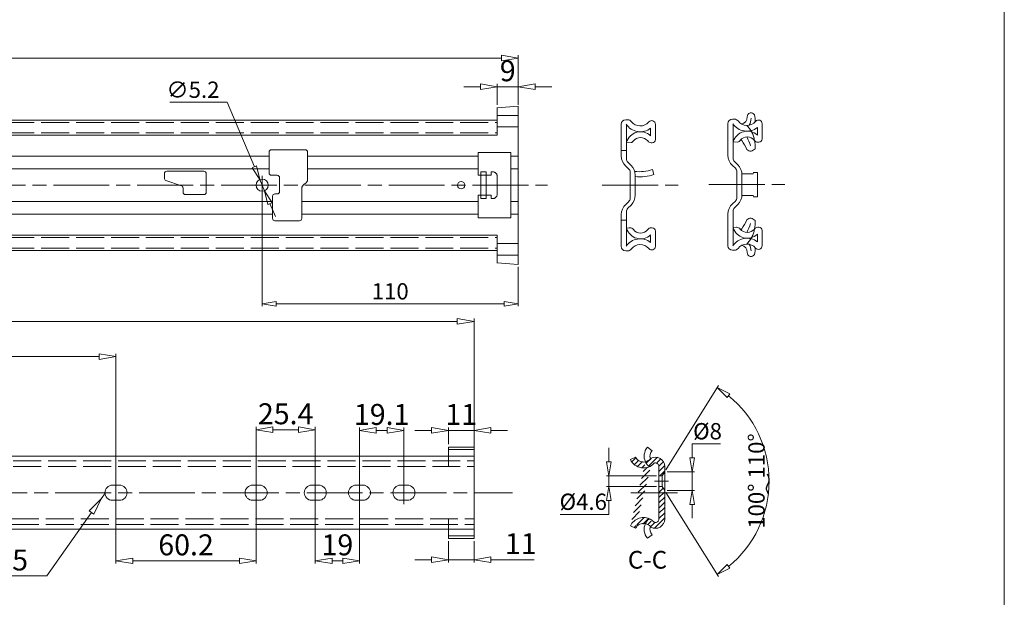
# Model space of a CAD drawing. Units: millimetres. Extents: x -2190 to 90299, y -3019 to 3126.
# Drawn here: x 89876 to 90299, y -2611 to -2363 of the extents above; entities that cross this region are included whole.
import ezdxf

# ---------------------------------------------------------------- set-up
doc = ezdxf.new("R2010")
doc.units = ezdxf.units.MM
doc.linetypes.add('ACAD_ISO02W100', pattern=[15, 12, -3])
doc.linetypes.add('ACAD_ISO08W100', pattern=[36, 24, -3, 6, -3])
for name, color, linetype, lineweight in [('标注层', 4, 'Continuous', 15), ('点划线', 6, 'ACAD_ISO08W100', 9), ('粗实线', 7, 'Continuous', 20), ('虚线', 5, 'ACAD_ISO02W100', 9)]:
    doc.layers.add(name, color=color, linetype=linetype, lineweight=lineweight)
doc.styles.get("Standard").update_dxf_attribs({"font": 'txt', "bigfont": 'gbcbig.shx'})
doc.styles.add('STYLE2', font='txt.shx', dxfattribs={"width": 0.95, "oblique": 0.5, "height": 7})
doc.styles.add('样式 3', font='SimSun.ttf')
doc.dimstyles.new('高度7.5', dxfattribs={"dimtxt": 7.5, "dimasz": 6, "dimexe": 1, "dimexo": 1, "dimgap": 1, "dimtad": 1, "dimtoh": 1, "dimdsep": 46, "dimtxsty": 'Standard', "dimblk1": 'CLOSEDBLANK', "dimblk2": 'CLOSEDBLANK', "dimsah": 1, "dimcen": 5, "dimclrd": 1, "dimclre": 1, "dimclrt": 256, "dimadec": 0, "dimazin": 0, "dimtfac": 1, "dimtmove": 0, "dimatfit": 3, "dimldrblk": 'CLOSEDBLANK', "dimfxl": 1, "dimlwd": 9, "dimlwe": 9, "dimarcsym": 0})

# ---------------------------------------------------------------- blocks, each defined once
blk = doc.blocks.new('_ClosedBlank')
at = {"layer": '粗实线', "color": 0, "lineweight": -2}
for p, q in [((-1, 0.167), (0, 0)), ((-1, 0.167), (-1, -0.167)), ((0, 0), (-1, -0.167))]:
    blk.add_line(p, q, dxfattribs=at)
blk = doc.blocks.new('*D2398')
at = {"layer": 'Defpoints', "color": 0, "transparency": 16777216}
for p in [(90089.95, -2379.49), (90089.95, -2400.13), (89182.05, -2406.13)]:
    blk.add_point(p, dxfattribs=at)
at = {"layer": '标注层', "color": 1, "lineweight": 9, "transparency": 16777216}
for p, q in [((89182.05, -2404.93), (89182.05, -2378.29)), ((89189.25, -2379.49), (90082.75, -2379.49)), ((90089.95, -2398.93), (90089.95, -2378.29))]:
    blk.add_line(p, q, dxfattribs=at)
at = {"layer": '标注层', "color": 1, "lineweight": 9, "transparency": 16777216, "xscale": 7.2, "yscale": 7.2, "zscale": 7.2, "rotation": 180}
blk.add_blockref('_ClosedBlank', (89182.05, -2379.49), dxfattribs=at)
at = {"layer": '标注层', "color": 1, "lineweight": 9, "transparency": 16777216, "xscale": 7.2, "yscale": 7.2, "zscale": 7.2}
blk.add_blockref('_ClosedBlank', (90089.95, -2379.49), dxfattribs=at)
at = {"layer": '标注层', "lineweight": -3, "transparency": 16777216, "insert": (89636, -2373.79), "char_height": 9, "attachment_point": 5}
blk.add_mtext('907.9', dxfattribs=at)
blk = doc.blocks.new('*D2345')
at = {"layer": 'Defpoints', "color": 0, "transparency": 16777216}
for p in [(90070.95, -2492.62), (90070.95, -2547.71), (89182.05, -2556.91)]:
    blk.add_point(p, dxfattribs=at)
at = {"layer": '标注层', "color": 1, "lineweight": 9, "transparency": 16777216}
for p, q in [((89182.05, -2555.71), (89182.05, -2491.42)), ((89189.25, -2492.62), (90063.75, -2492.62)), ((90070.95, -2546.51), (90070.95, -2491.42))]:
    blk.add_line(p, q, dxfattribs=at)
at = {"layer": '标注层', "color": 1, "lineweight": 9, "transparency": 16777216, "xscale": 7.2, "yscale": 7.2, "zscale": 7.2, "rotation": 180}
blk.add_blockref('_ClosedBlank', (89182.05, -2492.62), dxfattribs=at)
at = {"layer": '标注层', "color": 1, "lineweight": 9, "transparency": 16777216, "xscale": 7.2, "yscale": 7.2, "zscale": 7.2}
blk.add_blockref('_ClosedBlank', (90070.95, -2492.62), dxfattribs=at)
at = {"layer": '标注层', "lineweight": -3, "transparency": 16777216, "insert": (89626.5, -2486.92), "char_height": 9, "attachment_point": 5}
blk.add_mtext('888.9', dxfattribs=at)
blk = doc.blocks.new('*D2349')
at = {"layer": 'Defpoints', "color": 0, "transparency": 16777216}
for p in [(89917.15, -2507.77), (89232.95, -2566.21), (89917.15, -2566.21)]:
    blk.add_point(p, dxfattribs=at)
at = {"layer": '标注层', "color": 1, "lineweight": 9, "transparency": 16777216}
for p, q in [((89232.95, -2565.01), (89232.95, -2506.57)), ((89240.15, -2507.77), (89909.95, -2507.77)), ((89917.15, -2565.01), (89917.15, -2506.57))]:
    blk.add_line(p, q, dxfattribs=at)
at = {"layer": '标注层', "color": 1, "lineweight": 9, "transparency": 16777216, "xscale": 7.2, "yscale": 7.2, "zscale": 7.2, "rotation": 180}
blk.add_blockref('_ClosedBlank', (89232.95, -2507.77), dxfattribs=at)
at = {"layer": '标注层', "color": 1, "lineweight": 9, "transparency": 16777216, "xscale": 7.2, "yscale": 7.2, "zscale": 7.2}
blk.add_blockref('_ClosedBlank', (89917.15, -2507.77), dxfattribs=at)
at = {"layer": '标注层', "lineweight": -3, "transparency": 16777216, "insert": (89575.05, -2502.07), "char_height": 9, "attachment_point": 5}
blk.add_mtext('684.2', dxfattribs=at)
blk = doc.blocks.new('*D2351')
at = {"layer": 'Defpoints', "color": 0, "transparency": 16777216}
for p in [(89917.15, -2566.21), (89977.35, -2566.21), (89977.35, -2595.48)]:
    blk.add_point(p, dxfattribs=at)
at = {"layer": '标注层', "color": 1, "lineweight": 9, "transparency": 16777216}
for p, q in [((89917.15, -2567.41), (89917.15, -2596.68)), ((89977.35, -2567.41), (89977.35, -2596.68)), ((89924.35, -2595.48), (89970.15, -2595.48))]:
    blk.add_line(p, q, dxfattribs=at)
at = {"layer": '标注层', "color": 1, "lineweight": 9, "transparency": 16777216, "xscale": 7.2, "yscale": 7.2, "zscale": 7.2, "rotation": 180}
blk.add_blockref('_ClosedBlank', (89917.15, -2595.48), dxfattribs=at)
at = {"layer": '标注层', "color": 1, "lineweight": 9, "transparency": 16777216, "xscale": 7.2, "yscale": 7.2, "zscale": 7.2}
blk.add_blockref('_ClosedBlank', (89977.35, -2595.48), dxfattribs=at)
at = {"layer": '标注层', "lineweight": -3, "transparency": 16777216, "insert": (89947.25, -2589.78), "char_height": 9, "attachment_point": 5}
blk.add_mtext('60.2', dxfattribs=at)
blk = doc.blocks.new('*D2352')
at = {"layer": 'Defpoints', "color": 0, "transparency": 16777216}
for p in [(90002.75, -2566.21), (90021.75, -2566.21), (90021.75, -2595.48)]:
    blk.add_point(p, dxfattribs=at)
at = {"layer": '标注层', "color": 1, "lineweight": 9, "transparency": 16777216}
for p, q in [((90002.75, -2567.41), (90002.75, -2596.68)), ((90021.75, -2567.41), (90021.75, -2596.68)), ((90009.95, -2595.48), (90014.55, -2595.48))]:
    blk.add_line(p, q, dxfattribs=at)
at = {"layer": '标注层', "color": 1, "lineweight": 9, "transparency": 16777216, "xscale": 7.2, "yscale": 7.2, "zscale": 7.2, "rotation": 180}
blk.add_blockref('_ClosedBlank', (90002.75, -2595.48), dxfattribs=at)
at = {"layer": '标注层', "color": 1, "lineweight": 9, "transparency": 16777216, "xscale": 7.2, "yscale": 7.2, "zscale": 7.2}
blk.add_blockref('_ClosedBlank', (90021.75, -2595.48), dxfattribs=at)
at = {"layer": '标注层', "lineweight": -3, "transparency": 16777216, "insert": (90012.25, -2589.78), "char_height": 9, "attachment_point": 5}
blk.add_mtext('19', dxfattribs=at)
blk = doc.blocks.new('*D2353')
at = {"layer": 'Defpoints', "color": 0, "transparency": 16777216}
for p in [(90040.85, -2539.46), (90021.75, -2566.21), (90040.85, -2566.21)]:
    blk.add_point(p, dxfattribs=at)
at = {"layer": '标注层', "color": 1, "lineweight": 9, "transparency": 16777216}
for p, q in [((90021.75, -2565.01), (90021.75, -2538.26)), ((90028.95, -2539.46), (90033.65, -2539.46)), ((90040.85, -2565.01), (90040.85, -2538.26))]:
    blk.add_line(p, q, dxfattribs=at)
at = {"layer": '标注层', "color": 1, "lineweight": 9, "transparency": 16777216, "xscale": 7.2, "yscale": 7.2, "zscale": 7.2, "rotation": 180}
blk.add_blockref('_ClosedBlank', (90021.75, -2539.46), dxfattribs=at)
at = {"layer": '标注层', "color": 1, "lineweight": 9, "transparency": 16777216, "xscale": 7.2, "yscale": 7.2, "zscale": 7.2}
blk.add_blockref('_ClosedBlank', (90040.85, -2539.46), dxfattribs=at)
at = {"layer": '标注层', "lineweight": -3, "transparency": 16777216, "insert": (90031.3, -2533.76), "char_height": 9, "attachment_point": 5}
blk.add_mtext('19.1', dxfattribs=at)
blk = doc.blocks.new('*D2355')
at = {"layer": 'Defpoints', "color": 0, "transparency": 16777216}
for p in [(90002.75, -2539.18), (89977.35, -2566.21), (90002.75, -2566.21)]:
    blk.add_point(p, dxfattribs=at)
at = {"layer": '标注层', "color": 1, "lineweight": 9, "transparency": 16777216}
for p, q in [((89977.35, -2565.01), (89977.35, -2537.98)), ((89984.55, -2539.18), (89995.55, -2539.18)), ((90002.75, -2565.01), (90002.75, -2537.98))]:
    blk.add_line(p, q, dxfattribs=at)
at = {"layer": '标注层', "color": 1, "lineweight": 9, "transparency": 16777216, "xscale": 7.2, "yscale": 7.2, "zscale": 7.2, "rotation": 180}
blk.add_blockref('_ClosedBlank', (89977.35, -2539.18), dxfattribs=at)
at = {"layer": '标注层', "color": 1, "lineweight": 9, "transparency": 16777216, "xscale": 7.2, "yscale": 7.2, "zscale": 7.2}
blk.add_blockref('_ClosedBlank', (90002.75, -2539.18), dxfattribs=at)
at = {"layer": '标注层', "lineweight": -3, "transparency": 16777216, "insert": (89990.05, -2533.48), "char_height": 9, "attachment_point": 5}
blk.add_mtext('25.4', dxfattribs=at)
blk = doc.blocks.new('*D2364')
at = {"layer": 'Defpoints', "color": 0, "transparency": 16777216}
for p in [(89912.66, -2566.21), (89910.79, -2568.87)]:
    blk.add_point(p, dxfattribs=at)
at = {"layer": '标注层', "color": 1, "lineweight": 9, "transparency": 16777216}
for p, q in [((89912.66, -2566.21), (89910.79, -2568.87)), ((89887.43, -2601.98), (89906.64, -2574.75)), ((89811.23, -2601.98), (89887.43, -2601.98))]:
    blk.add_line(p, q, dxfattribs=at)
at = {"layer": '标注层', "color": 1, "lineweight": 9, "transparency": 16777216, "xscale": 7.2, "yscale": 7.2, "zscale": 7.2, "rotation": 54.79389896592655}
blk.add_blockref('_ClosedBlank', (89910.79, -2568.87), dxfattribs=at)
at = {"layer": '标注层', "lineweight": -3, "transparency": 16777216, "insert": (89848.73, -2596.28), "char_height": 9, "attachment_point": 5}
blk.add_mtext('5-%%C6.5X9.5', dxfattribs=at)
blk = doc.blocks.new('*D2400')
at = {"layer": 'Defpoints', "color": 0, "transparency": 16777216}
for p in [(90070.95, -2539.46), (90059.95, -2546.61), (90070.95, -2546.51)]:
    blk.add_point(p, dxfattribs=at)
at = {"layer": '标注层', "color": 1, "lineweight": 9, "transparency": 16777216}
for p, q in [((90052.75, -2539.46), (90045.55, -2539.46)), ((90059.95, -2545.41), (90059.95, -2538.26)), ((90059.95, -2539.46), (90070.95, -2539.46)), ((90070.95, -2545.31), (90070.95, -2538.26)), ((90078.15, -2539.46), (90085.35, -2539.46))]:
    blk.add_line(p, q, dxfattribs=at)
at = {"layer": '标注层', "color": 1, "lineweight": 9, "transparency": 16777216, "xscale": 7.2, "yscale": 7.2, "zscale": 7.2}
blk.add_blockref('_ClosedBlank', (90059.95, -2539.46), dxfattribs=at)
at = {"layer": '标注层', "color": 1, "lineweight": 9, "transparency": 16777216, "xscale": 7.2, "yscale": 7.2, "zscale": 7.2, "rotation": 180}
blk.add_blockref('_ClosedBlank', (90070.95, -2539.46), dxfattribs=at)
at = {"layer": '标注层', "lineweight": -3, "transparency": 16777216, "insert": (90065.45, -2533.76), "char_height": 9, "attachment_point": 5}
blk.add_mtext('11', dxfattribs=at)
blk = doc.blocks.new('*D2401')
at = {"layer": 'Defpoints', "color": 0, "transparency": 16777216}
for p in [(90059.95, -2585.82), (90070.95, -2585.82), (90070.95, -2594.98)]:
    blk.add_point(p, dxfattribs=at)
at = {"layer": '标注层', "color": 1, "lineweight": 9, "transparency": 16777216}
for p, q in [((90059.95, -2587.02), (90059.95, -2596.18)), ((90070.95, -2587.02), (90070.95, -2596.18)), ((90052.75, -2594.98), (90045.55, -2594.98)), ((90059.95, -2594.98), (90070.95, -2594.98)), ((90078.15, -2594.98), (90096.75, -2594.98))]:
    blk.add_line(p, q, dxfattribs=at)
at = {"layer": '标注层', "color": 1, "lineweight": 9, "transparency": 16777216, "xscale": 7.2, "yscale": 7.2, "zscale": 7.2}
blk.add_blockref('_ClosedBlank', (90059.95, -2594.98), dxfattribs=at)
at = {"layer": '标注层', "color": 1, "lineweight": 9, "transparency": 16777216, "xscale": 7.2, "yscale": 7.2, "zscale": 7.2, "rotation": 180}
blk.add_blockref('_ClosedBlank', (90070.95, -2594.98), dxfattribs=at)
at = {"layer": '标注层', "lineweight": -3, "transparency": 16777216, "insert": (90091.05, -2589.28), "char_height": 9, "attachment_point": 5}
blk.add_mtext('11', dxfattribs=at)
blk = doc.blocks.new('*D2375')
at = {"layer": 'Defpoints', "color": 0, "transparency": 16777216}
for p in [(90152.85, -2557.21), (90164.69, -2557.21), (90152.85, -2565.21)]:
    blk.add_point(p, dxfattribs=at)
at = {"layer": '标注层', "color": 1, "lineweight": 9, "transparency": 16777216}
for p, q in [((90164.69, -2551.21), (90164.69, -2545.21)), ((90164.69, -2545.21), (90176.81, -2545.21)), ((90153.85, -2557.21), (90165.69, -2557.21)), ((90164.69, -2565.21), (90164.69, -2557.21)), ((90153.85, -2565.21), (90165.69, -2565.21)), ((90164.69, -2571.21), (90164.69, -2577.21))]:
    blk.add_line(p, q, dxfattribs=at)
at = {"layer": '标注层', "color": 1, "lineweight": 9, "transparency": 16777216, "xscale": 6, "yscale": 6, "zscale": 6}
for p, rotation in [((90164.69, -2557.21), 270), ((90164.69, -2565.21), 90)]:
    blk.add_blockref('_ClosedBlank', p, dxfattribs=dict(at, rotation=rotation))
at = {"layer": '标注层', "lineweight": -3, "transparency": 16777216, "insert": (90171.25, -2540.71), "char_height": 7, "attachment_point": 5, "style": 'STYLE2'}
blk.add_mtext('%%c8', dxfattribs=at)
blk = doc.blocks.new('*D2376')
at = {"layer": 'Defpoints', "color": 0, "transparency": 16777216}
for p in [(90150.35, -2558.91), (90128.86, -2563.51), (90150.35, -2563.51)]:
    blk.add_point(p, dxfattribs=at)
at = {"layer": '标注层', "color": 1, "lineweight": 9, "transparency": 16777216}
for p, q in [((90128.86, -2552.91), (90128.86, -2546.91)), ((90149.35, -2558.91), (90127.86, -2558.91)), ((90128.86, -2558.91), (90128.86, -2563.51)), ((90149.35, -2563.51), (90127.86, -2563.51)), ((90128.86, -2569.51), (90128.86, -2575.51)), ((90128.86, -2575.51), (90107.91, -2575.51))]:
    blk.add_line(p, q, dxfattribs=at)
at = {"layer": '标注层', "color": 1, "lineweight": 9, "transparency": 16777216, "xscale": 6, "yscale": 6, "zscale": 6}
for p, rotation in [((90128.86, -2558.91), 270), ((90128.86, -2563.51), 90)]:
    blk.add_blockref('_ClosedBlank', p, dxfattribs=dict(at, rotation=rotation))
at = {"layer": '标注层', "lineweight": -3, "transparency": 16777216, "insert": (90117.88, -2571.01), "char_height": 7, "attachment_point": 5, "style": 'STYLE2'}
blk.add_mtext('%%c4.6', dxfattribs=at)
blk = doc.blocks.new('*D2377')
at = {"layer": 'Defpoints', "color": 0, "transparency": 16777216}
for p in [(90152.85, -2557.21), (90151.79, -2558.91), (90151.79, -2563.51), (90152.85, -2565.21), (90195.03, -2576.89)]:
    blk.add_point(p, dxfattribs=at)
at = {"layer": '标注层', "color": 1, "lineweight": 9, "transparency": 16777216}
for p, q in [((90153.38, -2556.37), (90175.98, -2520.22)), ((90153.38, -2566.06), (90175.98, -2602.21))]:
    blk.add_line(p, q, dxfattribs=at)
blk.add_arc((90150.35, -2561.21), 47.35, 309.2712, 50.7288, dxfattribs=at)
at = {"layer": '标注层', "color": 1, "lineweight": 9, "transparency": 16777216, "xscale": 6, "yscale": 6, "zscale": 6}
for p, rotation in [((90175.45, -2521.07), 144.3616940448709), ((90175.45, -2601.36), 215.638305955129)]:
    blk.add_blockref('_ClosedBlank', p, dxfattribs=dict(at, rotation=rotation))
at = {"layer": '标注层', "lineweight": -3, "transparency": 16777216, "insert": (90193.2, -2561.21), "char_height": 7, "attachment_point": 5, "rotation": 90, "style": 'STYLE2'}
blk.add_mtext('100%%D 110%%D', dxfattribs=at)
blk = doc.blocks.new('*D2373')
at = {"layer": 'Defpoints', "color": 0, "transparency": 16777216}
for p in [(90089.95, -2391.83), (90080.95, -2400.83), (90089.95, -2400.83)]:
    blk.add_point(p, dxfattribs=at)
at = {"layer": '标注层', "color": 1, "lineweight": 9, "transparency": 16777216}
for p, q in [((90073.75, -2391.83), (90066.55, -2391.83)), ((90080.95, -2399.63), (90080.95, -2390.63)), ((90080.95, -2391.83), (90089.95, -2391.83)), ((90089.95, -2399.63), (90089.95, -2390.63)), ((90097.15, -2391.83), (90104.35, -2391.83))]:
    blk.add_line(p, q, dxfattribs=at)
at = {"layer": '标注层', "color": 1, "lineweight": 9, "transparency": 16777216, "xscale": 7.2, "yscale": 7.2, "zscale": 7.2}
blk.add_blockref('_ClosedBlank', (90080.95, -2391.83), dxfattribs=at)
at = {"layer": '标注层', "color": 1, "lineweight": 9, "transparency": 16777216, "xscale": 7.2, "yscale": 7.2, "zscale": 7.2, "rotation": 180}
blk.add_blockref('_ClosedBlank', (90089.95, -2391.83), dxfattribs=at)
at = {"layer": '标注层', "lineweight": -3, "transparency": 16777216, "insert": (90085.45, -2386.13), "char_height": 9, "attachment_point": 5}
blk.add_mtext('9', dxfattribs=at)
blk = doc.blocks.new('*D2368')
at = {"layer": 'Defpoints', "color": 0, "transparency": 16777216}
for p in [(89978.94, -2431.74), (89980.96, -2436.53)]:
    blk.add_point(p, dxfattribs=at)
at = {"layer": '标注层', "color": 1, "lineweight": 9, "transparency": 16777216}
for p, q in [((89940.23, -2398.52), (89964.92, -2398.52)), ((89964.92, -2398.52), (89976.61, -2426.21)), ((89980.96, -2436.53), (89978.94, -2431.74)), ((89983.29, -2442.05), (89985.62, -2447.58))]:
    blk.add_line(p, q, dxfattribs=at)
at = {"layer": '标注层', "color": 1, "lineweight": 9, "transparency": 16777216, "xscale": 6, "yscale": 6, "zscale": 6}
for p, rotation in [((89978.94, -2431.74), 292.8744939661429), ((89980.96, -2436.53), 112.8744939661429)]:
    blk.add_blockref('_ClosedBlank', p, dxfattribs=dict(at, rotation=rotation))
at = {"layer": '标注层', "lineweight": -3, "transparency": 16777216, "insert": (89950.22, -2394.02), "char_height": 7, "attachment_point": 5, "style": 'STYLE2'}
blk.add_mtext('∅5.2', dxfattribs=at)
blk = doc.blocks.new('*D2339')
at = {"layer": 'Defpoints', "color": 0, "transparency": 16777216}
for p in [(89979.95, -2434.13), (90089.95, -2468.13), (90089.95, -2485.12)]:
    blk.add_point(p, dxfattribs=at)
at = {"layer": '标注层', "color": 1, "lineweight": 9, "transparency": 16777216}
for p, q in [((89979.95, -2435.13), (89979.95, -2486.12)), ((90089.95, -2469.13), (90089.95, -2486.12)), ((89985.95, -2485.12), (90083.95, -2485.12))]:
    blk.add_line(p, q, dxfattribs=at)
at = {"layer": '标注层', "color": 1, "lineweight": 9, "transparency": 16777216, "xscale": 6, "yscale": 6, "zscale": 6, "rotation": 180}
blk.add_blockref('_ClosedBlank', (89979.95, -2485.12), dxfattribs=at)
at = {"layer": '标注层', "color": 1, "lineweight": 9, "transparency": 16777216, "xscale": 6, "yscale": 6, "zscale": 6}
blk.add_blockref('_ClosedBlank', (90089.95, -2485.12), dxfattribs=at)
at = {"layer": '标注层', "lineweight": -3, "transparency": 16777216, "insert": (90034.95, -2480.62), "char_height": 7, "attachment_point": 5, "style": 'STYLE2'}
blk.add_mtext('110', dxfattribs=at)

msp = doc.modelspace()

# ---------------------------------------------------------------- hatches: boundary and pattern name
at = {"layer": '粗实线', "lineweight": 15}
h = msp.add_hatch(dxfattribs=at)
h.set_pattern_fill('ANSI31', color=3, scale=0.5, style=0)
h.set_pattern_definition([(45, (61101.741, 19310.0892), (-1.122532015, 1.122532015), [])])
edge = h.paths.add_edge_path()
edge.add_arc((90143.441, -2548.687), 4.417, 284.91415, 318.22019)
edge.add_arc((90143.773, -2549.227), 3.814, 320.95143, 324.69737)
edge.add_arc((90148.852, -2554.915), 4, 0, 119.44893, ccw=False)
edge.add_line((90152.852, -2554.915), (90152.852, -2557.215))
edge.add_line((90152.852, -2557.215), (90151.789, -2558.915))
edge.add_line((90151.789, -2558.915), (90150.352, -2558.915))
edge.add_line((90150.352, -2558.915), (90150.352, -2554.915))
edge.add_arc((90148.852, -2554.915), 1.5, 0, 101.70506)
edge.add_arc((90148.608, -2553.74), 0.3, 101.70506, 136.98261)
edge.add_arc((90143.773, -2549.227), 6.314, 206.25674, 316.98261, ccw=False)
edge.add_line((90138.11, -2552.021), (90140.352, -2550.915))
edge.add_arc((90143.773, -2549.227), 3.814, 206.25674, 282.18291)
edge = h.paths.add_edge_path()
edge.add_line((90151.789, -2563.515), (90152.852, -2565.215))
edge.add_line((90152.852, -2565.215), (90152.852, -2577.515))
edge.add_arc((90148.852, -2577.515), 4, 240.55107, 360, ccw=False)
edge.add_arc((90143.773, -2583.202), 3.814, 35.30263, 39.04857)
edge.add_arc((90143.441, -2583.742), 4.417, 41.77981, 75.08585)
edge.add_arc((90150.8, -2582.512), 6.924, 138.05891, 153.97412, ccw=False)
edge.add_arc((90146.377, -2578.57), 1, 60.65425, 136.70226, ccw=False)
edge.add_arc((90143.773, -2583.202), 6.314, 43.01739, 60.65425, ccw=False)
edge.add_arc((90148.608, -2578.69), 0.3, 223.01739, 258.29494)
edge.add_arc((90148.852, -2577.515), 1.5, 258.29494, 360)
edge.add_line((90150.352, -2577.515), (90150.352, -2563.515))
edge.add_line((90150.352, -2563.515), (90151.789, -2563.515))
edge = h.paths.add_edge_path()
edge.add_arc((90150.8, -2549.917), 6.924, 206.02588, 221.94109)
edge.add_arc((90146.377, -2553.859), 1, 223.29774, 299.34575)
edge.add_line((90140.352, -2581.515), (90138.11, -2580.409))
edge.add_arc((90143.773, -2583.202), 3.814, 77.81709, 153.74326)
edge.add_arc((90143.773, -2583.202), 6.314, 60.26806, 153.74326)

# ---------------------------------------------------------------- linework, layer by layer
at = {"layer": '标注层', "lineweight": -3}
msp.add_spline([(90197.458, -2566.799), (90196.629, -2564.103), (90197.752, -2560.905), (90196.998, -2558.244)], degree=3, dxfattribs=at)
at = {"layer": '点划线', "lineweight": 9}
for p, q in [((89979.949, -2430.171), (89979.949, -2438.09)), ((89170.299, -2434.131), (90102.572, -2434.131)), ((90126.043, -2434.131), (90158.592, -2434.131)), ((90171.882, -2433.892), (90204.431, -2433.892)), ((89917.149, -2561.245), (89917.149, -2571.184)), ((89917.149, -2561.695), (89917.149, -2570.734)), ((89977.349, -2561.245), (89977.349, -2571.184)), ((90002.749, -2561.245), (90002.749, -2571.184)), ((90021.749, -2561.245), (90021.749, -2571.184)), ((90040.849, -2561.245), (90040.849, -2571.184)), ((90148.515, -2561.215), (90154.556, -2561.215)), ((89171.068, -2566.215), (90087.468, -2566.215)), ((90138.316, -2566.215), (90158.334, -2566.215))]:
    msp.add_line(p, q, dxfattribs=at)
at = {"layer": '粗实线', "color": 7}
msp.add_line((90298.741, -3018.727), (90298.741, -2125.25), dxfattribs=at)
at = {"layer": '粗实线', "color": 0}
for p, q in [((90080.949, -2400.826), (90089.949, -2400.131)), ((89182.049, -2406.131), (90080.949, -2406.131)), ((90080.949, -2404.123), (90089.949, -2404.123)), ((90080.949, -2409.067), (90089.949, -2409.067)), ((89195.049, -2412.631), (90080.949, -2412.631)), ((89195.049, -2455.631), (90080.949, -2455.631)), ((90080.949, -2459.194), (90089.949, -2459.194)), ((89182.049, -2462.131), (90080.949, -2462.131)), ((90080.949, -2464.138), (90089.949, -2464.138)), ((90080.949, -2467.436), (90089.949, -2468.131)), ((90147.45, -2548.156), (90145.425, -2546.673)), ((90140.352, -2550.915), (90138.11, -2552.021)), ((90150.352, -2554.915), (90150.352, -2558.915)), ((90152.852, -2557.215), (90151.789, -2558.915)), ((90152.852, -2554.915), (90152.852, -2557.215)), ((90150.352, -2558.915), (90151.789, -2558.915)), ((90151.789, -2558.915), (90151.789, -2563.515)), ((90150.352, -2563.515), (90150.352, -2577.515)), ((90150.352, -2563.515), (90151.789, -2563.515)), ((90151.789, -2563.515), (90152.852, -2565.215)), ((90152.852, -2565.215), (90152.852, -2577.515)), ((90140.352, -2581.515), (90138.11, -2580.409)), ((90147.45, -2584.273), (90145.425, -2585.756))]:
    msp.add_line(p, q, dxfattribs=at)
at = {"layer": '粗实线'}
for p, q in [((90080.949, -2400.71), (90080.949, -2412.631)), ((90089.949, -2400.131), (90089.949, -2468.131)), ((90089.949, -2406.131), (90089.949, -2462.131)), ((90136.984, -2406.011), (90136.124, -2406.011)), ((90182.823, -2405.771), (90181.963, -2405.771)), ((90134.203, -2407.883), (90134.203, -2416.569)), ((90136.416, -2415.663), (90136.416, -2408.108)), ((90146.827, -2409.615), (90146.827, -2412.868)), ((90148.893, -2414.447), (90148.893, -2407.978)), ((90180.042, -2407.644), (90180.042, -2416.33)), ((90182.255, -2415.424), (90182.255, -2407.869)), ((90192.666, -2409.376), (90192.666, -2412.629)), ((90194.732, -2414.208), (90194.732, -2407.739)), ((89983.949, -2418.881), (89998.449, -2418.881)), ((90134.203, -2421.513), (90134.203, -2416.569)), ((90134.203, -2419.208), (90136.416, -2419.23)), ((90138.428, -2415.821), (90136.416, -2415.663)), ((90136.416, -2422.796), (90136.416, -2415.663)), ((90147.453, -2415.887), (90147.09, -2415.887)), ((90180.042, -2421.274), (90180.042, -2416.33)), ((90184.267, -2415.582), (90182.255, -2415.424)), ((90182.255, -2422.557), (90182.255, -2415.424)), ((90193.292, -2415.648), (90192.93, -2415.648)), ((89656.244, -2421.631), (89982.949, -2421.631)), ((89982.949, -2419.881), (89982.949, -2428.881)), ((89999.449, -2419.881), (89999.449, -2431.748)), ((89999.449, -2421.631), (90072.749, -2421.631)), ((90072.749, -2420.131), (90086.749, -2420.131)), ((90072.749, -2420.131), (90072.749, -2429.881)), ((90086.749, -2420.131), (90086.749, -2448.131)), ((90086.749, -2421.631), (90089.949, -2421.631)), ((90086.749, -2421.631), (90089.949, -2421.631)), ((90086.749, -2421.631), (90089.949, -2421.631)), ((89663.099, -2427.131), (89982.949, -2427.131)), ((89999.449, -2427.131), (90072.749, -2427.131)), ((90086.749, -2427.131), (90089.949, -2427.131)), ((90136.122, -2425.911), (90137.364, -2427.063)), ((90137.009, -2424.217), (90138.425, -2425.62)), ((90181.962, -2425.672), (90183.203, -2426.824)), ((90182.848, -2423.978), (90184.264, -2425.381)), ((89937.949, -2429.131), (89937.949, -2431.115)), ((89938.949, -2428.131), (89954.949, -2428.131)), ((89955.949, -2429.131), (89955.949, -2437.131)), ((89983.949, -2429.881), (89986.449, -2429.881)), ((89987.449, -2430.881), (89987.449, -2436.881)), ((90072.749, -2429.881), (90073.951, -2429.881)), ((90073.949, -2428.581), (90073.949, -2439.681)), ((90075.949, -2428.381), (90074.149, -2428.381)), ((90076.149, -2428.581), (90076.149, -2439.681)), ((90138.003, -2428.529), (90138.003, -2434.131)), ((90140.203, -2429.883), (90140.203, -2434.131)), ((90183.842, -2428.29), (90183.842, -2433.892)), ((90186.042, -2429.292), (90190.917, -2429.292)), ((90186.042, -2429.644), (90186.042, -2433.892)), ((90191.038, -2428.642), (90190.917, -2429.292)), ((90191.038, -2428.642), (90192.717, -2428.642)), ((90192.717, -2439.142), (90192.717, -2428.642)), ((89938.618, -2432.059), (89945.28, -2434.396)), ((89945.949, -2435.34), (89945.949, -2437.131)), ((89996.949, -2435.513), (89996.949, -2448.381)), ((89998.478, -2433.463), (89997.92, -2433.798)), ((90138.003, -2439.732), (90138.003, -2434.131)), ((90140.203, -2438.378), (90140.203, -2434.131)), ((90183.842, -2439.493), (90183.842, -2433.892)), ((90186.042, -2438.139), (90186.042, -2433.892)), ((89946.949, -2438.131), (89954.949, -2438.131)), ((89984.449, -2438.881), (89984.449, -2448.381)), ((89985.449, -2437.881), (89986.449, -2437.881)), ((90072.749, -2438.381), (90073.967, -2438.381)), ((90072.749, -2438.381), (90072.749, -2448.131)), ((90075.949, -2439.881), (90074.149, -2439.881)), ((90186.042, -2438.492), (90190.917, -2438.492)), ((90191.038, -2439.142), (90190.917, -2438.492)), ((90191.038, -2439.142), (90192.717, -2439.142)), ((89663.099, -2441.131), (89984.449, -2441.131)), ((89996.949, -2441.131), (90072.749, -2441.131)), ((90086.749, -2441.131), (90089.949, -2441.131)), ((90136.122, -2442.35), (90137.364, -2441.199)), ((90137.009, -2444.044), (90138.425, -2442.641)), ((90181.962, -2442.111), (90183.203, -2440.959)), ((90182.848, -2443.805), (90184.264, -2442.402)), ((89656.244, -2446.631), (89984.449, -2446.631)), ((89996.949, -2446.631), (90072.749, -2446.631)), ((90072.749, -2448.131), (90086.749, -2448.131)), ((90086.749, -2446.631), (90089.949, -2446.631)), ((90086.749, -2446.631), (90089.949, -2446.631)), ((90086.749, -2446.631), (90089.949, -2446.631)), ((90134.203, -2451.693), (90134.203, -2446.749)), ((90136.416, -2445.465), (90136.416, -2449.697)), ((90180.042, -2451.453), (90180.042, -2446.509)), ((90182.255, -2445.226), (90182.255, -2449.458)), ((89985.449, -2449.381), (89995.949, -2449.381)), ((90134.203, -2449.131), (90136.416, -2449.131)), ((90134.203, -2460.378), (90134.203, -2451.693)), ((90136.416, -2449.697), (90136.416, -2452.645)), ((90137.656, -2452.421), (90136.416, -2452.645)), ((90136.416, -2452.465), (90136.416, -2460.201)), ((90136.553, -2452.578), (90136.416, -2452.598)), ((90136.416, -2452.598), (90136.416, -2460.201)), ((90137.656, -2452.421), (90137.926, -2452.421)), ((90137.656, -2452.421), (90137.926, -2452.421)), ((90147.453, -2452.421), (90147.09, -2452.421)), ((90180.042, -2460.139), (90180.042, -2451.453)), ((90182.255, -2449.458), (90182.255, -2452.406)), ((90183.495, -2452.182), (90182.255, -2452.406)), ((90182.255, -2452.226), (90182.255, -2459.962)), ((90182.392, -2452.339), (90182.255, -2452.359)), ((90182.255, -2452.359), (90182.255, -2459.962)), ((90183.495, -2452.182), (90183.765, -2452.182)), ((90183.495, -2452.182), (90183.765, -2452.182)), ((90193.292, -2452.182), (90192.93, -2452.182)), ((90080.949, -2467.551), (90080.949, -2455.631)), ((90146.827, -2458.694), (90146.827, -2455.441)), ((90148.893, -2453.862), (90148.893, -2460.331)), ((90192.666, -2458.455), (90192.666, -2455.202)), ((90194.732, -2453.622), (90194.732, -2460.092)), ((90136.984, -2462.298), (90136.124, -2462.298)), ((90182.823, -2462.059), (90181.963, -2462.059)), ((90059.949, -2546.606), (90059.949, -2550.515)), ((90059.949, -2546.606), (90070.949, -2546.606)), ((90059.949, -2547.715), (90070.949, -2547.715)), ((90070.949, -2546.606), (90070.949, -2585.823)), ((89198.049, -2550.515), (90070.949, -2550.515)), ((90070.949, -2550.515), (90070.949, -2581.915)), ((90070.949, -2550.515), (90070.949, -2581.915)), ((90070.949, -2550.515), (90070.949, -2581.915)), ((90070.949, -2550.515), (90070.949, -2581.915)), ((90070.949, -2550.515), (90070.949, -2581.915)), ((90070.949, -2550.515), (90070.949, -2581.915)), ((90070.949, -2550.515), (90070.949, -2581.915)), ((90152.852, -2557.215), (90152.852, -2565.215)), ((89915.649, -2562.965), (89918.649, -2562.965)), ((89975.849, -2562.965), (89978.849, -2562.965)), ((90001.249, -2562.965), (90004.249, -2562.965)), ((90020.249, -2562.965), (90023.249, -2562.965)), ((90039.349, -2562.965), (90042.349, -2562.965)), ((90150.352, -2558.915), (90150.352, -2563.515)), ((89912.399, -2566.215), (89912.399, -2566.215)), ((89921.899, -2566.215), (89921.899, -2566.215)), ((89972.599, -2566.215), (89972.599, -2566.215)), ((89982.099, -2566.215), (89982.099, -2566.215)), ((89997.999, -2566.215), (89997.999, -2566.215)), ((90007.499, -2566.215), (90007.499, -2566.215)), ((90016.999, -2566.215), (90016.999, -2566.215)), ((90026.499, -2566.215), (90026.499, -2566.215)), ((90036.099, -2566.215), (90036.099, -2566.215)), ((90045.599, -2566.215), (90045.599, -2566.215)), ((89915.649, -2569.465), (89918.649, -2569.465)), ((89975.849, -2569.465), (89978.849, -2569.465)), ((90001.249, -2569.465), (90004.249, -2569.465)), ((90020.249, -2569.465), (90023.249, -2569.465)), ((90039.349, -2569.465), (90042.349, -2569.465)), ((89182.049, -2581.915), (90070.949, -2581.915)), ((90059.949, -2581.915), (90059.949, -2585.823)), ((90059.949, -2584.715), (90070.949, -2584.715)), ((90059.949, -2585.823), (90070.949, -2585.823))]:
    msp.add_line(p, q, dxfattribs=at)
at = {"layer": '粗实线', "color": 1}
msp.add_line((90148.25, -2429.505), (90147.559, -2427.416), dxfattribs=at)
at = {"layer": '粗实线'}
for centre, radius in [((89979.949, -2434.131), 2.6), ((90065.449, -2434.131), 1.6)]:
    msp.add_circle(centre, radius, dxfattribs=at)
for centre, radius, start, end in [((90136.124, -2407.931), 1.92, 90, 180), ((90136.984, -2407.931), 1.92, 37.11513, 90), ((90147.277, -2407.978), 1.616, 0, 140.25467), ((90181.963, -2407.692), 1.92, 90, 180), ((90182.823, -2407.692), 1.92, 37.11513, 90), ((90188.182, -2403.636), 4.801, 217.11513, 320.25467), ((90185.315, -2404.882), 3.005, 280.4355, 1.84578), ((90189.957, -2404.68), 1.642, 27.53386, 183.65084), ((90182.234, -2404.876), 7.765, 334.02176, 356.14281), ((90186.818, -2405.736), 4.94, 344.96383, 21.55554), ((90193.116, -2407.739), 1.616, 0, 140.25467), ((90142.343, -2403.875), 7.283, 213.83536, 307.99753), ((90142.343, -2403.875), 4.801, 217.11513, 320.25467), ((90188.182, -2403.636), 7.283, 213.83536, 307.99753), ((90142.508, -2417.458), 6.303, 46.745, 163.58279), ((90142.508, -2417.458), 3.84, 37.30452, 142.69548), ((90147.453, -2414.447), 1.44, 270, 0), ((90188.347, -2417.219), 6.303, 46.745, 163.58279), ((90183.765, -2413.728), 1.92, 285.14163, 322.69548), ((90188.347, -2417.219), 3.84, 37.30452, 142.69548), ((90185.599, -2415.208), 0.476, 33.92141, 130.09371), ((90164.176, -2429.577), 26.271, 24.12798, 33.85189), ((90171.429, -2422.572), 19.054, 16.25121, 28.98194), ((90192.93, -2413.728), 1.92, 217.30452, 270), ((90183.945, -2417.2), 7.806, 350.92467, 17.20061), ((90193.292, -2414.208), 1.44, 270, 0), ((89983.949, -2419.881), 1, 90, 180), ((89998.449, -2419.881), 1, 0, 90), ((90137.926, -2413.967), 1.92, 285.14163, 322.69548), ((90147.09, -2413.967), 1.92, 217.30452, 270), ((90189.741, -2417.175), 2.288, 225.52024, 326.68882), ((90140.203, -2421.513), 6, 180, 227.14479), ((90138.416, -2422.796), 2, 180, 225.27867), ((90186.042, -2421.274), 6, 180, 227.14479), ((90184.255, -2422.557), 2, 180, 225.27867), ((90136.003, -2428.529), 2, 0, 47.14479), ((90134.203, -2429.883), 6, 0, 45.27867), ((90181.842, -2428.29), 2, 0, 47.14479), ((90180.042, -2429.644), 6, 0, 45.27867), ((89938.949, -2429.131), 1, 90, 180), ((89938.949, -2431.115), 1, 180, 250.66926), ((89954.949, -2429.131), 1, 0, 90), ((89983.949, -2428.881), 1, 180, 270), ((89986.449, -2430.881), 1, 0, 90), ((89997.449, -2431.748), 2, 300.96376, 0), ((90074.149, -2428.581), 0.2, 90, 180), ((90075.949, -2428.581), 0.2, 0, 90), ((89944.949, -2435.34), 1, 0, 70.66926), ((89998.949, -2435.513), 2, 120.96376, 180), ((89946.949, -2437.131), 1, 180, 270), ((89954.949, -2437.131), 1, 270, 0), ((89985.449, -2438.881), 1, 90, 180), ((89986.449, -2436.881), 1, 270, 0), ((90074.149, -2439.681), 0.2, 180, 270), ((90075.949, -2439.681), 0.2, 270, 0), ((90136.003, -2439.732), 2, 312.85521, 0), ((90134.203, -2438.378), 6, 314.72133, 0), ((90181.842, -2439.493), 2, 312.85521, 0), ((90180.042, -2438.139), 6, 314.72133, 0), ((90140.203, -2446.749), 6, 132.85521, 180), ((90138.416, -2445.465), 2, 134.72133, 180), ((90186.042, -2446.509), 6, 132.85521, 180), ((90184.255, -2445.226), 2, 134.72133, 180), ((89985.449, -2448.381), 1, 180, 270), ((89995.949, -2448.381), 1, 270, 0), ((90189.741, -2450.608), 2.288, 33.31118, 134.47976), ((90142.508, -2450.85), 6.303, 196.41721, 313.255), ((90137.926, -2454.342), 1.92, 37.30452, 90), ((90147.09, -2454.342), 1.92, 90, 142.69548), ((90147.453, -2453.862), 1.44, 0, 90), ((90188.347, -2450.611), 6.303, 196.41721, 313.255), ((90183.765, -2454.103), 1.92, 37.30452, 90), ((90185.599, -2452.575), 0.476, 229.90629, 326.07859), ((90188.347, -2450.611), 3.84, 217.30452, 322.69548), ((90164.176, -2438.206), 26.271, 326.14811, 335.87202), ((90171.429, -2445.211), 19.054, 331.01806, 343.74879), ((90183.945, -2450.583), 7.806, 342.79939, 9.07533), ((90192.93, -2454.103), 1.92, 90, 142.69548), ((90193.292, -2453.622), 1.44, 0, 90), ((90142.343, -2464.433), 7.283, 52.00247, 146.16464), ((90142.508, -2450.85), 3.84, 217.30452, 322.69548), ((90188.182, -2464.194), 7.283, 52.00247, 146.16464), ((90136.124, -2460.378), 1.92, 180, 270), ((90136.984, -2460.378), 1.92, 270, 322.88487), ((90142.343, -2464.433), 4.801, 39.74533, 142.88487), ((90147.277, -2460.331), 1.616, 219.74533, 0), ((90181.963, -2460.139), 1.92, 180, 270), ((90182.823, -2460.139), 1.92, 270, 322.88487), ((90188.182, -2464.194), 4.801, 39.74533, 142.88487), ((90185.315, -2462.902), 3.005, 358.15422, 79.5645), ((90182.234, -2462.907), 7.765, 3.85719, 25.97824), ((90186.818, -2462.047), 4.94, 338.44446, 15.03617), ((90193.116, -2460.092), 1.616, 219.74533, 0), ((90189.957, -2463.103), 1.642, 176.34916, 332.46614), ((89915.649, -2566.215), 3.25, 90, 180), ((89918.649, -2566.215), 3.25, 0, 90), ((89975.849, -2566.215), 3.25, 90, 180), ((89978.849, -2566.215), 3.25, 0, 90), ((90001.249, -2566.215), 3.25, 90, 180), ((90004.249, -2566.215), 3.25, 0, 90), ((90020.249, -2566.215), 3.25, 90, 180), ((90023.249, -2566.215), 3.25, 0, 90), ((90039.349, -2566.215), 3.25, 90, 180), ((90042.349, -2566.215), 3.25, 0, 90), ((89915.649, -2566.215), 3.25, 180, 270), ((89918.649, -2566.215), 3.25, 270, 0), ((89975.849, -2566.215), 3.25, 180, 270), ((89978.849, -2566.215), 3.25, 270, 0), ((90001.249, -2566.215), 3.25, 180, 270), ((90004.249, -2566.215), 3.25, 270, 0), ((90020.249, -2566.215), 3.25, 180, 270), ((90023.249, -2566.215), 3.25, 270, 0), ((90039.349, -2566.215), 3.25, 180, 270), ((90042.349, -2566.215), 3.25, 270, 0)]:
    msp.add_arc(centre, radius, start, end, dxfattribs=at)
at = {"layer": '粗实线', "color": 1}
for radius, start in [(17.718, 263.40632), (19.918, 264.8378)]:
    msp.add_arc((90141.996, -2410.594), radius, start, 288.29938, dxfattribs=at)
at = {"layer": '粗实线', "color": 0}
for centre, radius, start, end in [((90149.96, -2550.483), 5.923, 139.95849, 204.66923), ((90149.96, -2550.483), 3.423, 137.15273, 199.57253), ((90143.773, -2549.227), 6.314, 206.25674, 316.98261), ((90143.773, -2549.227), 3.814, 206.25674, 282.18291), ((90143.441, -2548.687), 4.417, 284.91415, 318.22019), ((90143.773, -2549.227), 3.814, 320.95143, 324.69737), ((90148.852, -2554.915), 4, 0, 119.44893), ((90148.608, -2553.74), 0.3, 101.70506, 136.98261), ((90148.852, -2554.915), 1.5, 0, 101.70506), ((90143.773, -2583.202), 6.314, 60.26806, 153.74326), ((90143.773, -2583.202), 3.814, 77.81709, 153.74326), ((90149.96, -2581.946), 5.923, 155.33077, 220.04151), ((90143.441, -2583.742), 4.417, 41.77981, 75.08585), ((90143.773, -2583.202), 6.314, 43.01739, 60.65425), ((90148.852, -2577.515), 4, 240.55107, 0), ((90148.608, -2578.69), 0.3, 223.01739, 258.29494), ((90148.852, -2577.515), 1.5, 258.29494, 0), ((90149.96, -2581.946), 3.423, 160.42747, 222.84727), ((90143.773, -2583.202), 3.814, 35.30263, 39.04857)]:
    msp.add_arc(centre, radius, start, end, dxfattribs=at)
at = {"layer": '虚线'}
for p, q in [((89195.049, -2407.131), (90080.949, -2407.131)), ((89195.049, -2411.631), (90080.949, -2411.631)), ((90073.951, -2429.881), (90078.333, -2429.881)), ((90078.333, -2429.881), (90078.333, -2428.581)), ((90078.533, -2428.381), (90078.949, -2428.381)), ((90080.949, -2430.381), (90080.949, -2437.881)), ((90073.967, -2438.381), (90078.333, -2438.381)), ((90078.333, -2438.381), (90078.333, -2439.681)), ((90078.533, -2439.881), (90078.949, -2439.881)), ((89195.049, -2456.631), (90080.949, -2456.631)), ((89195.049, -2461.131), (90080.949, -2461.131)), ((89198.049, -2552.515), (90070.949, -2552.515)), ((90059.949, -2550.515), (90059.949, -2555.015)), ((89198.049, -2555.015), (90070.949, -2555.015)), ((89182.049, -2577.415), (90070.949, -2577.415)), ((89182.049, -2579.915), (90070.949, -2579.915)), ((90059.949, -2577.415), (90059.949, -2581.915))]:
    msp.add_line(p, q, dxfattribs=at)
for centre, radius, start, end in [((90180.589, -2416.382), 10.916, 7.84791, 46.71859), ((90078.533, -2428.581), 0.2, 90, 180), ((90078.949, -2430.381), 2, 0, 90), ((90078.533, -2439.681), 0.2, 180, 270), ((90078.949, -2437.881), 2, 270, 0), ((90180.589, -2451.401), 10.916, 313.28141, 352.15209), ((90150.8, -2549.917), 6.924, 206.02588, 221.94109), ((90146.377, -2553.859), 1, 223.29774, 299.34575), ((90150.8, -2582.512), 6.924, 138.05891, 153.97412), ((90146.377, -2578.57), 1, 60.65425, 136.70226)]:
    msp.add_arc(centre, radius, start, end, dxfattribs=at)

# ---------------------------------------------------------------- texts
at = {"layer": '粗实线', "color": 7, "insert": (90145.472, -2596.004), "char_height": 7.6159, "width": 38.07948, "attachment_point": 5, "style": '样式 3'}
msp.add_mtext('C-C', dxfattribs=at)

# ---------------------------------------------------------------- dimensions: what is measured, and where the dimension line sits
at = {"layer": '标注层', "lineweight": -3}
for base, p1, p2, override, picture, middle in [((90089.949, -2379.493), (89182.049, -2406.131), (90089.949, -2400.131), {"dimtxt": 9, "dimasz": 7.2, "dimexe": 1.2, "dimexo": 1.2, "dimgap": 1.2}, '*D2398', (89635.999, -2373.793)), ((90089.949, -2391.834), (90080.949, -2400.826), (90089.949, -2400.826), {"dimtxt": 9, "dimasz": 7.2, "dimexe": 1.2, "dimexo": 1.2, "dimgap": 1.2}, '*D2373', (90085.449, -2386.134)), ((90089.949, -2485.123), (89979.949, -2434.131), (90089.949, -2468.131), {"dimtxsty": 'STYLE2'}, '*D2339', (90034.949, -2480.623)), ((90070.949, -2492.621), (89182.049, -2556.915), (90070.949, -2547.715), {"dimtxt": 9, "dimasz": 7.2, "dimexe": 1.2, "dimexo": 1.2, "dimgap": 1.2}, '*D2345', (89626.499, -2486.921)), ((89917.149, -2507.774), (89232.949, -2566.215), (89917.149, -2566.215), {"dimtxt": 9, "dimasz": 7.2, "dimexe": 1.2, "dimexo": 1.2, "dimgap": 1.2}, '*D2349', (89575.049, -2502.074)), ((89977.349, -2595.481), (89917.149, -2566.215), (89977.349, -2566.215), {"dimtxt": 9, "dimasz": 7.2, "dimexe": 1.2, "dimexo": 1.2, "dimgap": 1.2}, '*D2351', (89947.249, -2589.781)), ((90021.749, -2595.481), (90002.749, -2566.215), (90021.749, -2566.215), {"dimtxt": 9, "dimasz": 7.2, "dimexe": 1.2, "dimexo": 1.2, "dimgap": 1.2}, '*D2352', (90012.249, -2589.781)), ((90070.949, -2594.985), (90059.949, -2585.823), (90070.949, -2585.823), {"dimtxt": 9, "dimasz": 7.2, "dimexe": 1.2, "dimexo": 1.2, "dimgap": 1.2}, '*D2401', (90091.049, -2589.285))]:
    dim = msp.add_linear_dim(base=base, p1=p1, p2=p2, dimstyle='高度7.5', override=override, dxfattribs=at)
    dim.commit()
    dim.dimension.update_dxf_attribs({"geometry": picture, "text_midpoint": middle})
dim = msp.add_diameter_dim_2p(p1=(89980.96, -2436.526), p2=(89978.939, -2431.735), dimstyle='高度7.5', override={"dimtxsty": 'STYLE2'}, dxfattribs=at)
dim.commit()
dim.dimension.update_dxf_attribs({"geometry": '*D2368', "text_midpoint": (89950.225, -2398.518), "dimtype": 163})
dim = msp.add_angular_dim_2l(base=(90195.028, -2576.888), line1=((90151.789, -2563.515), (90152.852, -2565.215)), line2=((90152.852, -2557.215), (90151.789, -2558.915)), text='100%%D 110%%D', dimstyle='高度7.5', override={"dimtxsty": 'STYLE2'}, dxfattribs=at)
dim.commit()
dim.dimension.update_dxf_attribs({"geometry": '*D2377', "text_midpoint": (90197.697, -2561.215), "dimtype": 162})
for base, p1, p2, picture, middle in [((90002.749, -2539.175), (89977.349, -2566.215), (90002.749, -2566.215), '*D2355', (89990.049, -2539.175)), ((90040.849, -2539.458), (90021.749, -2566.215), (90040.849, -2566.215), '*D2353', (90031.299, -2539.458)), ((90070.949, -2539.458), (90059.949, -2546.606), (90070.949, -2546.515), '*D2400', (90065.449, -2539.458))]:
    dim = msp.add_linear_dim(base=base, p1=p1, p2=p2, dimstyle='高度7.5', override={"dimtxt": 9, "dimasz": 7.2, "dimexe": 1.2, "dimexo": 1.2, "dimgap": 1.2}, dxfattribs=at)
    dim.commit()
    dim.dimension.update_dxf_attribs({"geometry": picture, "text_midpoint": middle, "dimtype": 160})
for base, p1, p2, text, picture, middle in [((90164.695, -2557.215), (90152.852, -2565.215), (90152.852, -2557.215), '%%c8', '*D2375', (90171.252, -2540.715)), ((90128.856, -2563.515), (90150.352, -2558.915), (90150.352, -2563.515), '%%c4.6', '*D2376', (90117.881, -2571.015))]:
    dim = msp.add_linear_dim(base=base, p1=p1, p2=p2, angle=90, text=text, dimstyle='高度7.5', override={"dimtxsty": 'STYLE2'}, dxfattribs=at)
    dim.commit()
    dim.dimension.update_dxf_attribs({"geometry": picture, "text_midpoint": middle})
dim = msp.add_radius_dim(center=(89912.662, -2566.215), mpoint=(89910.788, -2568.87), text='5-%%C6.5X9.5', dimstyle='高度7.5', override={"dimtxt": 9, "dimasz": 7.2, "dimexe": 1.2, "dimexo": 1.2, "dimgap": 1.2}, dxfattribs=at)
dim.commit()
dim.dimension.update_dxf_attribs({"geometry": '*D2364', "text_midpoint": (89848.727, -2601.98), "dimtype": 164})

doc.saveas('drawing.dxf')
